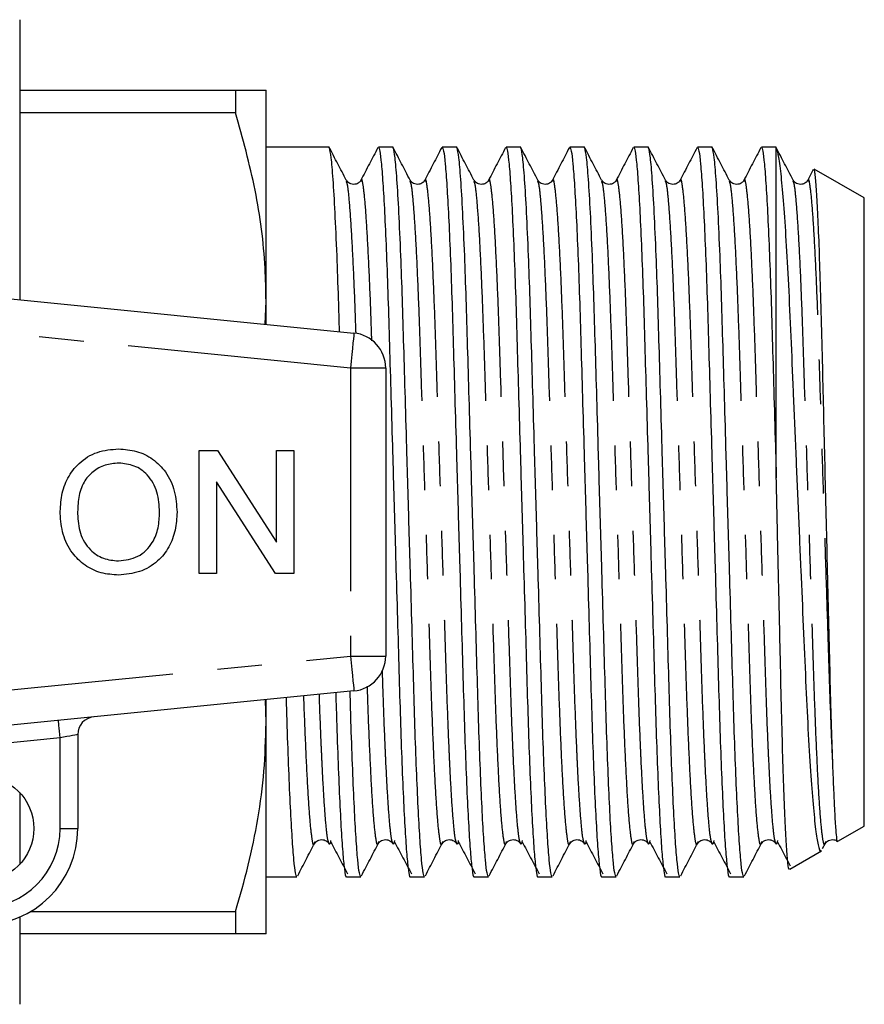
# Model space of a CAD drawing. Extents: x 161 to 247, y 91 to 260.
# Drawn here: x 223 to 247, y 97 to 125 of the extents above; entities that cross this region are included whole.
import ezdxf

# ---------------------------------------------------------------- set-up
doc = ezdxf.new("R2010")
doc.units = 0
doc.linetypes.add('PHANTOM', pattern=[12.7, 6.35, -1.27, 1.27, -1.27, 1.27, -1.27])
doc.layers.get('0').update_dxf_attribs({"linetype": 'CONTINUOUS'})

msp = doc.modelspace()

# ---------------------------------------------------------------- linework, layer by layer
at = {"color": 7, "linetype": 'CONTINUOUS'}
for p, q in [((222.967, 124.689), (222.967, 116.727)), ((222.967, 122.689), (229.101, 122.689)), ((229.101, 122.689), (229.101, 122.045)), ((229.967, 116.689), (229.967, 122.689)), ((229.101, 122.045), (222.967, 122.045)), ((231.752, 121.064), (229.967, 121.064)), ((233.566, 121.064), (233.158, 121.064)), ((235.38, 121.064), (234.972, 121.064)), ((237.194, 121.064), (236.786, 121.064)), ((239.008, 121.064), (238.6, 121.064)), ((240.822, 121.064), (240.414, 121.064)), ((242.636, 121.064), (242.228, 121.064)), ((244.467, 121.064), (244.042, 121.064)), ((244.467, 111.664), (244.467, 121.043)), ((245.516, 120.425), (245.36, 120.125)), ((246.967, 119.621), (245.542, 120.443)), ((246.967, 101.758), (246.967, 119.621)), ((208.466, 118.175), (232.466, 115.779)), ((229.938, 116.031), (229.967, 116.689)), ((229.967, 116.029), (229.967, 116.689)), ((233.367, 114.784), (233.367, 106.594)), ((228.065, 108.939), (228.065, 112.439)), ((228.065, 112.439), (228.586, 112.439)), ((228.586, 112.439), (230.264, 109.827)), ((230.264, 112.439), (230.757, 112.439)), ((230.264, 109.827), (230.264, 112.439)), ((230.757, 112.439), (230.757, 108.939)), ((230.236, 108.939), (228.558, 111.551)), ((228.558, 111.551), (228.558, 108.939)), ((228.558, 108.939), (228.065, 108.939)), ((230.757, 108.939), (230.236, 108.939)), ((232.466, 105.599), (208.466, 103.204)), ((229.967, 104.689), (229.947, 105.348)), ((229.967, 104.689), (229.967, 105.35)), ((229.967, 98.689), (229.967, 104.689)), ((224.617, 104.363), (224.617, 101.689)), ((222.967, 102.709), (222.967, 100.669)), ((246.216, 101.324), (246.967, 101.758)), ((231.35, 101.316), (231.341, 101.284)), ((233.164, 101.316), (233.155, 101.284)), ((234.978, 101.316), (234.969, 101.284)), ((236.792, 101.316), (236.783, 101.284)), ((238.606, 101.316), (238.597, 101.284)), ((240.42, 101.316), (240.411, 101.284)), ((242.234, 101.316), (242.225, 101.284)), ((244.048, 101.316), (244.039, 101.284)), ((245.783, 101.121), (245.862, 101.273)), ((245.862, 101.316), (245.853, 101.284)), ((244.848, 100.534), (245.752, 101.056)), ((229.967, 100.314), (230.845, 100.314)), ((232.251, 100.314), (232.659, 100.314)), ((234.065, 100.314), (234.473, 100.314)), ((235.879, 100.314), (236.287, 100.314)), ((237.693, 100.314), (238.101, 100.314)), ((239.507, 100.314), (239.915, 100.314)), ((241.321, 100.314), (241.729, 100.314)), ((243.135, 100.314), (243.543, 100.314)), ((222.967, 99.169), (222.967, 96.689)), ((223.285, 99.333), (229.101, 99.333)), ((229.101, 99.333), (229.101, 98.689)), ((229.101, 98.689), (222.967, 98.689))]:
    msp.add_line(p, q, dxfattribs=at)
at = {"color": 8, "linetype": 'PHANTOM'}
for p, q in [((232.367, 114.784), (208.367, 117.18)), ((232.367, 114.784), (232.367, 106.594)), ((233.367, 114.784), (232.367, 114.784)), ((208.367, 104.199), (232.367, 106.594)), ((232.367, 106.594), (233.367, 106.594)), ((224.117, 104.263), (220.258, 103.878)), ((224.117, 101.689), (224.117, 104.263)), ((224.117, 101.689), (224.617, 101.689))]:
    msp.add_line(p, q, dxfattribs=at)
at = {"color": 8, "linetype": 'PHANTOM', "flags": 128}
for points in [[(232.466, 115.779), (232.465, 115.76), (232.459, 115.703), (232.45, 115.611), (232.437, 115.488), (232.422, 115.337), (232.405, 115.165), (232.387, 114.978), (232.367, 114.784)], [(232.367, 106.594), (232.387, 106.4), (232.405, 106.214), (232.422, 106.041), (232.437, 105.891), (232.45, 105.767), (232.459, 105.675), (232.465, 105.618), (232.466, 105.599)], [(224.117, 104.263), (224.107, 104.36), (224.098, 104.454), (224.09, 104.54), (224.082, 104.615), (224.076, 104.677), (224.071, 104.723), (224.068, 104.751), (224.067, 104.761)], [(224.617, 104.363), (224.608, 104.361), (224.579, 104.356), (224.533, 104.346), (224.471, 104.334), (224.395, 104.319), (224.308, 104.302), (224.215, 104.283), (224.117, 104.263)]]:
    msp.add_lwpolyline(points, dxfattribs=at)
at = {"color": 7, "linetype": 'CONTINUOUS'}
msp.add_circle((221.867, 101.689), 1.5, dxfattribs=at)
for centre, radius, start, end in [((232.367, 114.784), 1, 0, 84.3), ((232.367, 106.594), 1, 275.7, 0), ((225.117, 104.363), 0.5, 95.7, 180), ((221.867, 101.689), 2.75, 270, 0)]:
    msp.add_arc(centre, radius, start, end, dxfattribs=at)
at = {"color": 8, "linetype": 'PHANTOM'}
msp.add_arc((221.867, 101.689), 2.25, 270, 0, dxfattribs=at)
at = {"color": 7, "linetype": 'CONTINUOUS'}
for points, knots in [([(229.101, 122.689), (229.259, 122.689), (229.575, 122.689), (229.897, 122.689), (229.943, 122.689), (229.967, 122.689)], [0, 0, 0, 0, 0.31827, 0.6382709, 1, 1, 1, 1]), ([(229.967, 116.689), (229.961, 117), (229.941, 118.055), (229.706, 119.857), (229.304, 121.313), (229.101, 122.045)], [0, 0, 0, 0, 0.1720726, 0.5836353, 1, 1, 1, 1]), ([(232.056, 115.82), (232.047, 116.132), (232.024, 116.913), (231.981, 118.074), (231.929, 119.252), (231.873, 120.192), (231.819, 120.822), (231.779, 121.015), (231.758, 121.08), (231.752, 121.063), (231.752, 121.063)], [0, 0, 0, 0, 0.098881, 0.247161, 0.421237, 0.596646, 0.770433, 0.939807, 0.998009, 1, 1, 1, 1]), ([(232.247, 120.127), (232.167, 120.282), (232.006, 120.591), (231.844, 120.9), (231.764, 121.054)], [0, 0, 0, 0, 0.499959, 1, 1, 1, 1]), ([(233.145, 121.052), (233.065, 120.897), (232.903, 120.588), (232.742, 120.28), (232.662, 120.125)], [0, 0, 0, 0, 0.500036, 1, 1, 1, 1]), ([(233.158, 121.063), (233.171, 121.04), (233.199, 120.995), (233.245, 120.612), (233.292, 119.988), (233.341, 119.12), (233.388, 118.046), (233.433, 116.812), (233.473, 115.447), (233.516, 113.962), (233.563, 112.368), (233.611, 110.711), (233.659, 109.053), (233.706, 107.458), (233.749, 105.97), (233.789, 104.601), (233.834, 103.364), (233.881, 102.284), (233.929, 101.412), (233.977, 100.772), (234.023, 100.418), (234.051, 100.275), (234.065, 100.315), (234.065, 100.316)], [0, 0, 0, 0, 0.047965, 0.098028, 0.148946, 0.200084, 0.250785, 0.300431, 0.348687, 0.397853, 0.448269, 0.499333, 0.550398, 0.600813, 0.64998, 0.698236, 0.747881, 0.798583, 0.849721, 0.900639, 0.950702, 0.999333, 1, 1, 1, 1]), ([(234.473, 100.316), (234.46, 100.338), (234.432, 100.383), (234.387, 100.767), (234.339, 101.39), (234.29, 102.259), (234.243, 103.332), (234.198, 104.566), (234.158, 105.931), (234.115, 107.416), (234.069, 109.01), (234.02, 110.667), (233.972, 112.325), (233.926, 113.921), (233.882, 115.408), (233.842, 116.777), (233.795, 118.078), (233.743, 119.251), (233.687, 120.193), (233.633, 120.822), (233.593, 121.015), (233.572, 121.08), (233.566, 121.063), (233.566, 121.063)], [0, 0, 0, 0, 0.047968, 0.098034, 0.148955, 0.200096, 0.250801, 0.300449, 0.348708, 0.397878, 0.448297, 0.499365, 0.550432, 0.600851, 0.650021, 0.69828, 0.747928, 0.806214, 0.864945, 0.923134, 0.979846, 0.999333, 1, 1, 1, 1]), ([(234.061, 120.127), (233.981, 120.282), (233.82, 120.591), (233.658, 120.9), (233.578, 121.054)], [0, 0, 0, 0, 0.499959, 1, 1, 1, 1]), ([(234.959, 121.052), (234.879, 120.897), (234.717, 120.588), (234.556, 120.28), (234.476, 120.125)], [0, 0, 0, 0, 0.500035, 1, 1, 1, 1]), ([(234.972, 121.063), (234.985, 121.04), (235.013, 120.995), (235.059, 120.612), (235.106, 119.988), (235.155, 119.12), (235.202, 118.046), (235.247, 116.812), (235.287, 115.447), (235.33, 113.962), (235.377, 112.368), (235.425, 110.711), (235.473, 109.053), (235.52, 107.458), (235.563, 105.97), (235.603, 104.601), (235.648, 103.364), (235.695, 102.284), (235.743, 101.412), (235.791, 100.772), (235.837, 100.418), (235.865, 100.275), (235.879, 100.315), (235.879, 100.316)], [0, 0, 0, 0, 0.047965, 0.098028, 0.148946, 0.200084, 0.250785, 0.300431, 0.348687, 0.397853, 0.448269, 0.499333, 0.550398, 0.600813, 0.64998, 0.698236, 0.747881, 0.798583, 0.849721, 0.900639, 0.950702, 0.999333, 1, 1, 1, 1]), ([(236.287, 100.316), (236.274, 100.338), (236.246, 100.383), (236.201, 100.767), (236.153, 101.39), (236.104, 102.259), (236.057, 103.332), (236.012, 104.566), (235.972, 105.931), (235.929, 107.416), (235.883, 109.01), (235.834, 110.667), (235.786, 112.325), (235.74, 113.921), (235.696, 115.408), (235.656, 116.777), (235.609, 118.078), (235.557, 119.251), (235.501, 120.193), (235.447, 120.822), (235.407, 121.015), (235.386, 121.08), (235.38, 121.063), (235.38, 121.063)], [0, 0, 0, 0, 0.047968, 0.098034, 0.148955, 0.200096, 0.250801, 0.300449, 0.348708, 0.397878, 0.448297, 0.499365, 0.550432, 0.600851, 0.650021, 0.69828, 0.747928, 0.806214, 0.864945, 0.923134, 0.979846, 0.999333, 1, 1, 1, 1]), ([(235.875, 120.127), (235.795, 120.282), (235.634, 120.591), (235.472, 120.9), (235.392, 121.054)], [0, 0, 0, 0, 0.499959, 1, 1, 1, 1]), ([(236.773, 121.052), (236.693, 120.897), (236.531, 120.588), (236.37, 120.28), (236.29, 120.125)], [0, 0, 0, 0, 0.500035, 1, 1, 1, 1]), ([(236.786, 121.063), (236.799, 121.04), (236.827, 120.995), (236.873, 120.612), (236.92, 119.988), (236.969, 119.12), (237.016, 118.046), (237.061, 116.812), (237.101, 115.447), (237.144, 113.962), (237.191, 112.368), (237.239, 110.711), (237.287, 109.053), (237.334, 107.458), (237.377, 105.97), (237.417, 104.601), (237.462, 103.364), (237.509, 102.284), (237.557, 101.412), (237.605, 100.772), (237.651, 100.418), (237.679, 100.275), (237.693, 100.315), (237.693, 100.316)], [0, 0, 0, 0, 0.047965, 0.098028, 0.148946, 0.200084, 0.250785, 0.300431, 0.348687, 0.397853, 0.448269, 0.499333, 0.550398, 0.600813, 0.64998, 0.698236, 0.747881, 0.798583, 0.849721, 0.900639, 0.950702, 0.999333, 1, 1, 1, 1]), ([(238.101, 100.316), (238.088, 100.338), (238.06, 100.383), (238.015, 100.767), (237.967, 101.39), (237.918, 102.259), (237.871, 103.332), (237.826, 104.566), (237.786, 105.931), (237.743, 107.416), (237.697, 109.01), (237.648, 110.667), (237.6, 112.325), (237.554, 113.921), (237.51, 115.408), (237.47, 116.777), (237.423, 118.078), (237.371, 119.251), (237.315, 120.193), (237.261, 120.822), (237.221, 121.015), (237.2, 121.08), (237.194, 121.063), (237.194, 121.063)], [0, 0, 0, 0, 0.047968, 0.098034, 0.148955, 0.200096, 0.250801, 0.300449, 0.348708, 0.397878, 0.448297, 0.499365, 0.550432, 0.600851, 0.650021, 0.69828, 0.747928, 0.806214, 0.864945, 0.923134, 0.979846, 0.999333, 1, 1, 1, 1]), ([(237.689, 120.127), (237.609, 120.282), (237.448, 120.591), (237.286, 120.9), (237.206, 121.054)], [0, 0, 0, 0, 0.499958, 1, 1, 1, 1]), ([(238.587, 121.052), (238.507, 120.897), (238.345, 120.588), (238.184, 120.28), (238.104, 120.125)], [0, 0, 0, 0, 0.500035, 1, 1, 1, 1]), ([(238.6, 121.063), (238.613, 121.04), (238.641, 120.995), (238.687, 120.612), (238.734, 119.988), (238.783, 119.12), (238.83, 118.046), (238.875, 116.812), (238.915, 115.447), (238.958, 113.962), (239.005, 112.368), (239.053, 110.711), (239.101, 109.053), (239.148, 107.458), (239.191, 105.97), (239.231, 104.601), (239.276, 103.364), (239.323, 102.284), (239.371, 101.412), (239.419, 100.772), (239.465, 100.418), (239.493, 100.275), (239.507, 100.315), (239.507, 100.316)], [0, 0, 0, 0, 0.047965, 0.098028, 0.148946, 0.200084, 0.250785, 0.300431, 0.348687, 0.397853, 0.448269, 0.499333, 0.550398, 0.600813, 0.64998, 0.698236, 0.747881, 0.798583, 0.849721, 0.900639, 0.950702, 0.999333, 1, 1, 1, 1]), ([(239.915, 100.316), (239.902, 100.338), (239.874, 100.383), (239.829, 100.767), (239.781, 101.39), (239.732, 102.259), (239.685, 103.332), (239.64, 104.566), (239.6, 105.931), (239.557, 107.416), (239.511, 109.01), (239.462, 110.667), (239.414, 112.325), (239.368, 113.921), (239.324, 115.408), (239.284, 116.777), (239.237, 118.078), (239.185, 119.251), (239.129, 120.193), (239.075, 120.822), (239.035, 121.015), (239.014, 121.08), (239.008, 121.063), (239.008, 121.063)], [0, 0, 0, 0, 0.047968, 0.098034, 0.148956, 0.200096, 0.250801, 0.300449, 0.348708, 0.397878, 0.448297, 0.499365, 0.550432, 0.600851, 0.650021, 0.69828, 0.747928, 0.806214, 0.864945, 0.923134, 0.979846, 0.999333, 1, 1, 1, 1]), ([(239.503, 120.127), (239.423, 120.282), (239.262, 120.591), (239.1, 120.9), (239.02, 121.054)], [0, 0, 0, 0, 0.499958, 1, 1, 1, 1]), ([(240.401, 121.052), (240.321, 120.897), (240.159, 120.588), (239.998, 120.28), (239.918, 120.125)], [0, 0, 0, 0, 0.500036, 1, 1, 1, 1]), ([(240.414, 121.063), (240.427, 121.04), (240.455, 120.995), (240.501, 120.612), (240.548, 119.988), (240.597, 119.12), (240.644, 118.046), (240.689, 116.812), (240.729, 115.447), (240.772, 113.962), (240.819, 112.368), (240.867, 110.711), (240.915, 109.053), (240.962, 107.458), (241.005, 105.97), (241.045, 104.601), (241.09, 103.364), (241.137, 102.284), (241.185, 101.412), (241.233, 100.772), (241.279, 100.418), (241.307, 100.275), (241.321, 100.315), (241.321, 100.316)], [0, 0, 0, 0, 0.047965, 0.098028, 0.148946, 0.200084, 0.250785, 0.300431, 0.348687, 0.397853, 0.448269, 0.499333, 0.550398, 0.600813, 0.64998, 0.698236, 0.747881, 0.798583, 0.849721, 0.900639, 0.950702, 0.999333, 1, 1, 1, 1]), ([(241.729, 100.316), (241.716, 100.338), (241.688, 100.383), (241.643, 100.767), (241.595, 101.39), (241.546, 102.259), (241.499, 103.332), (241.454, 104.566), (241.414, 105.931), (241.371, 107.416), (241.325, 109.01), (241.276, 110.667), (241.228, 112.325), (241.182, 113.921), (241.138, 115.408), (241.098, 116.777), (241.051, 118.078), (240.999, 119.251), (240.943, 120.193), (240.889, 120.822), (240.849, 121.015), (240.828, 121.08), (240.822, 121.063), (240.822, 121.063)], [0, 0, 0, 0, 0.047968, 0.098034, 0.148956, 0.200096, 0.250801, 0.300449, 0.348708, 0.397878, 0.448297, 0.499365, 0.550432, 0.600851, 0.650021, 0.69828, 0.747928, 0.806214, 0.864945, 0.923134, 0.979846, 0.999333, 1, 1, 1, 1]), ([(241.317, 120.127), (241.237, 120.282), (241.076, 120.591), (240.914, 120.9), (240.834, 121.054)], [0, 0, 0, 0, 0.499958, 1, 1, 1, 1]), ([(242.215, 121.052), (242.135, 120.897), (241.973, 120.588), (241.812, 120.28), (241.732, 120.125)], [0, 0, 0, 0, 0.500036, 1, 1, 1, 1]), ([(242.228, 121.063), (242.241, 121.04), (242.269, 120.995), (242.315, 120.612), (242.362, 119.988), (242.411, 119.12), (242.458, 118.046), (242.503, 116.812), (242.543, 115.447), (242.586, 113.962), (242.633, 112.368), (242.681, 110.711), (242.729, 109.053), (242.776, 107.458), (242.819, 105.97), (242.859, 104.601), (242.904, 103.364), (242.951, 102.284), (242.999, 101.412), (243.047, 100.772), (243.093, 100.418), (243.121, 100.275), (243.135, 100.315), (243.135, 100.316)], [0, 0, 0, 0, 0.047965, 0.098028, 0.148946, 0.200084, 0.250785, 0.300431, 0.348687, 0.397853, 0.448269, 0.499333, 0.550398, 0.600813, 0.64998, 0.698236, 0.747881, 0.798583, 0.849721, 0.900639, 0.950702, 0.999333, 1, 1, 1, 1]), ([(243.543, 100.316), (243.53, 100.338), (243.502, 100.383), (243.457, 100.767), (243.409, 101.39), (243.36, 102.259), (243.313, 103.332), (243.268, 104.566), (243.228, 105.931), (243.185, 107.416), (243.139, 109.01), (243.09, 110.667), (243.042, 112.325), (242.996, 113.921), (242.952, 115.408), (242.912, 116.777), (242.865, 118.078), (242.813, 119.251), (242.757, 120.193), (242.703, 120.822), (242.663, 121.015), (242.642, 121.08), (242.636, 121.063), (242.636, 121.063)], [0, 0, 0, 0, 0.047968, 0.098034, 0.148955, 0.200096, 0.250801, 0.300449, 0.348708, 0.397878, 0.448297, 0.499365, 0.550432, 0.600851, 0.650021, 0.69828, 0.747928, 0.806214, 0.864945, 0.923134, 0.979846, 0.999333, 1, 1, 1, 1]), ([(243.131, 120.127), (243.051, 120.282), (242.89, 120.591), (242.728, 120.9), (242.648, 121.054)], [0, 0, 0, 0, 0.499957, 1, 1, 1, 1]), ([(244.029, 121.052), (243.949, 120.897), (243.787, 120.588), (243.626, 120.28), (243.546, 120.125)], [0, 0, 0, 0, 0.500036, 1, 1, 1, 1]), ([(244.042, 121.063), (244.055, 121.04), (244.083, 120.995), (244.129, 120.612), (244.176, 119.988), (244.225, 119.12), (244.272, 118.046), (244.317, 116.812), (244.357, 115.447), (244.4, 113.962), (244.438, 112.678), (244.46, 111.899), (244.467, 111.664)], [0, 0, 0, 0, 0.102041, 0.208545, 0.31687, 0.42566, 0.533524, 0.63914, 0.7418, 0.846399, 0.953654, 1, 1, 1, 1]), ([(244.467, 121.043), (244.462, 121.061), (244.456, 121.08), (244.45, 121.063), (244.45, 121.063)], [0, 0, 0, 0, 0.966926, 1, 1, 1, 1]), ([(244.945, 120.127), (244.865, 120.282), (244.704, 120.591), (244.542, 120.9), (244.462, 121.054)], [0, 0, 0, 0, 0.499957, 1, 1, 1, 1]), ([(244.467, 121.043), (244.488, 120.971), (244.531, 120.824), (244.6, 120.265), (244.671, 119.467), (244.742, 118.43), (244.813, 117.163), (244.878, 115.714), (244.945, 114.11), (245.016, 112.44), (245.09, 110.725), (245.162, 109.046), (245.234, 107.406), (245.301, 105.879), (245.366, 104.484), (245.437, 103.3), (245.511, 102.336), (245.584, 101.624), (245.656, 101.19), (245.707, 101.009), (245.735, 101.064), (245.74, 101.075)], [0, 0, 0, 0, 0.053821, 0.10911, 0.16293, 0.218218, 0.273635, 0.330659, 0.386047, 0.443125, 0.497185, 0.552812, 0.606885, 0.662527, 0.716599, 0.772321, 0.825112, 0.879437, 0.932167, 0.986427, 1, 1, 1, 1]), ([(246.07, 103.603), (246.058, 103.962), (246.032, 104.691), (245.998, 106.004), (245.963, 107.449), (245.927, 108.93), (245.89, 110.418), (245.855, 111.852), (245.821, 113.274), (245.787, 114.684), (245.755, 116.062), (245.718, 117.339), (245.68, 118.447), (245.641, 119.337), (245.602, 119.984), (245.566, 120.374), (245.545, 120.413), (245.535, 120.431)], [0, 0, 0, 0, 0.067454, 0.136863, 0.20431, 0.273656, 0.334805, 0.397356, 0.458505, 0.521056, 0.589469, 0.659828, 0.728898, 0.799952, 0.869328, 0.940716, 1, 1, 1, 1]), ([(232.662, 120.124), (232.646, 120.101), (232.614, 120.052), (232.492, 119.992), (232.328, 120.019), (232.276, 120.089), (232.249, 120.125)], [0, 0, 0, 0, 0.21563, 0.456823, 0.721322, 1, 1, 1, 1]), ([(234.476, 120.124), (234.46, 120.101), (234.428, 120.052), (234.306, 119.992), (234.142, 120.019), (234.09, 120.089), (234.063, 120.125)], [0, 0, 0, 0, 0.21563, 0.456823, 0.721322, 1, 1, 1, 1]), ([(236.29, 120.124), (236.274, 120.101), (236.242, 120.052), (236.12, 119.992), (235.956, 120.019), (235.904, 120.089), (235.877, 120.125)], [0, 0, 0, 0, 0.21563, 0.456823, 0.721322, 1, 1, 1, 1]), ([(238.104, 120.124), (238.088, 120.101), (238.056, 120.052), (237.934, 119.992), (237.77, 120.019), (237.718, 120.089), (237.691, 120.125)], [0, 0, 0, 0, 0.21563, 0.456824, 0.721322, 1, 1, 1, 1]), ([(239.918, 120.124), (239.902, 120.101), (239.87, 120.052), (239.748, 119.992), (239.584, 120.019), (239.532, 120.089), (239.505, 120.125)], [0, 0, 0, 0, 0.21563, 0.456824, 0.721323, 1, 1, 1, 1]), ([(241.732, 120.124), (241.716, 120.101), (241.684, 120.052), (241.562, 119.992), (241.398, 120.019), (241.346, 120.089), (241.319, 120.125)], [0, 0, 0, 0, 0.215631, 0.456824, 0.721322, 1, 1, 1, 1]), ([(243.546, 120.124), (243.53, 120.101), (243.498, 120.052), (243.376, 119.992), (243.212, 120.019), (243.16, 120.089), (243.133, 120.125)], [0, 0, 0, 0, 0.21563, 0.456823, 0.721322, 1, 1, 1, 1]), ([(245.36, 120.124), (245.344, 120.101), (245.312, 120.052), (245.19, 119.992), (245.026, 120.019), (244.974, 120.089), (244.947, 120.125)], [0, 0, 0, 0, 0.21563, 0.4568229, 0.7213228, 1, 1, 1, 1]), ([(224.116, 110.643), (224.124, 110.817), (224.14, 111.165), (224.311, 111.668), (224.65, 112.111), (225.161, 112.434), (225.572, 112.467), (225.778, 112.484)], [0, 0, 0, 0, 0.187154, 0.37404, 0.56064, 0.780094, 1, 1, 1, 1]), ([(225.778, 112.484), (225.95, 112.471), (226.292, 112.445), (226.762, 112.212), (227.152, 111.824), (227.396, 111.288), (227.423, 110.885), (227.437, 110.684)], [0, 0, 0, 0, 0.1867611, 0.3734031, 0.5599267, 0.779759, 1, 1, 1, 1]), ([(225.781, 112.08), (225.65, 112.069), (225.387, 112.047), (225.037, 111.848), (224.755, 111.532), (224.627, 111.099), (224.615, 110.792), (224.61, 110.637)], [0, 0, 0, 0, 0.186659, 0.373221, 0.559397, 0.779357, 1, 1, 1, 1]), ([(226.943, 110.687), (226.931, 110.878), (226.907, 111.259), (226.645, 111.741), (226.231, 112.033), (225.931, 112.064), (225.781, 112.08)], [0, 0, 0, 0, 0.280797, 0.560068, 0.779984, 1, 1, 1, 1]), ([(244.838, 100.552), (244.835, 100.543), (244.821, 100.493), (244.795, 100.68), (244.758, 101.113), (244.72, 101.824), (244.683, 102.74), (244.647, 103.87), (244.612, 105.189), (244.579, 106.695), (244.542, 108.31), (244.505, 109.989), (244.48, 111.101), (244.467, 111.664)], [0, 0, 0, 0, 0.021126, 0.119423, 0.2205, 0.314936, 0.411827, 0.506264, 0.603155, 0.702634, 0.80493, 0.901198, 1, 1, 1, 1]), ([(225.776, 108.894), (225.608, 108.907), (225.272, 108.931), (224.81, 109.158), (224.423, 109.532), (224.168, 110.05), (224.133, 110.445), (224.116, 110.643)], [0, 0, 0, 0, 0.186792, 0.373448, 0.560042, 0.779949, 1, 1, 1, 1]), ([(224.61, 110.637), (224.622, 110.45), (224.645, 110.076), (224.928, 109.62), (225.334, 109.34), (225.627, 109.312), (225.774, 109.298)], [0, 0, 0, 0, 0.280657, 0.559885, 0.779849, 1, 1, 1, 1]), ([(225.774, 109.298), (225.966, 109.323), (226.35, 109.372), (226.748, 109.772), (226.922, 110.236), (226.936, 110.537), (226.943, 110.687)], [0, 0, 0, 0, 0.2791, 0.558192, 0.778806, 1, 1, 1, 1]), ([(227.437, 110.684), (227.427, 110.513), (227.407, 110.171), (227.224, 109.686), (226.89, 109.25), (226.379, 108.953), (225.977, 108.914), (225.776, 108.894)], [0, 0, 0, 0, 0.187072, 0.373967, 0.56054, 0.780155, 1, 1, 1, 1]), ([(232.659, 100.316), (232.646, 100.338), (232.618, 100.383), (232.573, 100.767), (232.525, 101.39), (232.476, 102.258), (232.429, 103.335), (232.388, 104.452), (232.365, 105.254), (232.355, 105.588)], [0, 0, 0, 0, 0.142765, 0.291774, 0.443331, 0.595539, 0.74645, 0.894217, 1, 1, 1, 1]), ([(230.845, 100.316), (230.832, 100.338), (230.804, 100.383), (230.759, 100.767), (230.711, 101.39), (230.662, 102.258), (230.615, 103.336), (230.576, 104.396), (230.554, 105.135), (230.546, 105.408)], [0, 0, 0, 0, 0.1455851, 0.2975369, 0.4520873, 0.6073012, 0.7611936, 0.9118785, 1, 1, 1, 1]), ([(231.948, 105.547), (231.957, 105.239), (231.98, 104.462), (232.02, 103.367), (232.067, 102.283), (232.115, 101.412), (232.163, 100.772), (232.209, 100.418), (232.237, 100.275), (232.251, 100.315), (232.251, 100.316)], [0, 0, 0, 0, 0.097819, 0.246243, 0.397826, 0.550711, 0.702942, 0.852614, 0.998007, 1, 1, 1, 1]), ([(229.101, 99.333), (229.227, 99.768), (229.478, 100.638), (229.749, 101.971), (229.932, 103.322), (229.955, 104.234), (229.967, 104.689)], [0, 0, 0, 0, 0.2480333, 0.4960238, 0.7480264, 1, 1, 1, 1]), ([(246.208, 101.329), (246.207, 101.329), (246.197, 101.325), (246.177, 101.484), (246.15, 101.843), (246.124, 102.317), (246.1, 102.84), (246.08, 103.347), (246.07, 103.603)], [0, 0, 0, 0, 0.0286985, 0.2674941, 0.5062889, 0.6253823, 0.8111283, 1, 1, 1, 1]), ([(231.342, 101.254), (231.369, 101.289), (231.421, 101.359), (231.585, 101.386), (231.707, 101.326), (231.739, 101.277), (231.755, 101.254)], [0, 0, 0, 0, 0.278678, 0.543177, 0.78437, 1, 1, 1, 1]), ([(233.156, 101.254), (233.183, 101.289), (233.235, 101.359), (233.399, 101.386), (233.521, 101.326), (233.553, 101.277), (233.569, 101.254)], [0, 0, 0, 0, 0.278678, 0.543177, 0.78437, 1, 1, 1, 1]), ([(234.97, 101.254), (234.997, 101.289), (235.049, 101.359), (235.213, 101.386), (235.335, 101.326), (235.367, 101.277), (235.383, 101.254)], [0, 0, 0, 0, 0.278678, 0.543177, 0.78437, 1, 1, 1, 1]), ([(236.784, 101.254), (236.811, 101.289), (236.863, 101.359), (237.027, 101.386), (237.149, 101.326), (237.181, 101.277), (237.197, 101.254)], [0, 0, 0, 0, 0.278678, 0.543176, 0.78437, 1, 1, 1, 1]), ([(238.598, 101.254), (238.625, 101.289), (238.677, 101.359), (238.841, 101.386), (238.963, 101.326), (238.995, 101.277), (239.011, 101.254)], [0, 0, 0, 0, 0.278678, 0.543176, 0.78437, 1, 1, 1, 1]), ([(240.412, 101.254), (240.439, 101.289), (240.491, 101.359), (240.655, 101.386), (240.777, 101.326), (240.809, 101.277), (240.825, 101.254)], [0, 0, 0, 0, 0.278678, 0.543176, 0.78437, 1, 1, 1, 1]), ([(242.226, 101.254), (242.253, 101.289), (242.305, 101.359), (242.469, 101.386), (242.591, 101.326), (242.623, 101.277), (242.639, 101.254)], [0, 0, 0, 0, 0.278678, 0.543176, 0.784369, 1, 1, 1, 1]), ([(244.04, 101.254), (244.067, 101.289), (244.119, 101.359), (244.283, 101.386), (244.405, 101.326), (244.437, 101.277), (244.453, 101.254)], [0, 0, 0, 0, 0.278678, 0.543177, 0.78437, 1, 1, 1, 1]), ([(245.854, 101.254), (245.88, 101.289), (245.932, 101.359), (246.099, 101.387), (246.172, 101.344), (246.205, 101.323)], [0, 0, 0, 0, 0.360673, 0.702998, 1, 1, 1, 1]), ([(230.866, 100.346), (230.947, 100.501), (231.108, 100.81), (231.269, 101.119), (231.35, 101.273)], [0, 0, 0, 0, 0.500054, 1, 1, 1, 1]), ([(231.803, 101.351), (231.792, 101.288), (231.776, 101.201), (231.76, 101.263), (231.756, 101.28)], [0, 0, 0, 0, 0.719794, 1, 1, 1, 1]), ([(231.803, 101.312), (231.883, 101.159), (232.044, 100.854), (232.205, 100.548), (232.285, 100.396)], [0, 0, 0, 0, 0.49999, 1, 1, 1, 1]), ([(232.68, 100.346), (232.761, 100.501), (232.922, 100.81), (233.083, 101.119), (233.164, 101.273)], [0, 0, 0, 0, 0.500054, 1, 1, 1, 1]), ([(233.617, 101.351), (233.606, 101.288), (233.59, 101.201), (233.574, 101.263), (233.57, 101.28)], [0, 0, 0, 0, 0.719794, 1, 1, 1, 1]), ([(233.617, 101.312), (233.697, 101.159), (233.858, 100.854), (234.019, 100.548), (234.099, 100.396)], [0, 0, 0, 0, 0.49999, 1, 1, 1, 1]), ([(234.494, 100.346), (234.575, 100.501), (234.736, 100.81), (234.897, 101.119), (234.978, 101.273)], [0, 0, 0, 0, 0.500054, 1, 1, 1, 1]), ([(235.431, 101.351), (235.42, 101.288), (235.404, 101.201), (235.388, 101.263), (235.384, 101.28)], [0, 0, 0, 0, 0.719794, 1, 1, 1, 1]), ([(235.431, 101.312), (235.511, 101.159), (235.672, 100.854), (235.833, 100.548), (235.913, 100.396)], [0, 0, 0, 0, 0.49999, 1, 1, 1, 1]), ([(236.308, 100.346), (236.389, 100.501), (236.55, 100.81), (236.711, 101.119), (236.792, 101.273)], [0, 0, 0, 0, 0.500054, 1, 1, 1, 1]), ([(237.245, 101.351), (237.234, 101.288), (237.218, 101.201), (237.202, 101.263), (237.198, 101.28)], [0, 0, 0, 0, 0.719794, 1, 1, 1, 1]), ([(237.245, 101.312), (237.325, 101.159), (237.486, 100.854), (237.647, 100.548), (237.727, 100.396)], [0, 0, 0, 0, 0.499989, 1, 1, 1, 1]), ([(238.122, 100.346), (238.203, 100.501), (238.364, 100.81), (238.525, 101.119), (238.606, 101.273)], [0, 0, 0, 0, 0.500054, 1, 1, 1, 1]), ([(239.059, 101.351), (239.048, 101.288), (239.032, 101.201), (239.016, 101.263), (239.012, 101.28)], [0, 0, 0, 0, 0.7197939, 1, 1, 1, 1]), ([(239.059, 101.312), (239.139, 101.159), (239.3, 100.854), (239.461, 100.548), (239.541, 100.396)], [0, 0, 0, 0, 0.499989, 1, 1, 1, 1]), ([(239.936, 100.346), (240.017, 100.501), (240.178, 100.81), (240.339, 101.119), (240.42, 101.273)], [0, 0, 0, 0, 0.500054, 1, 1, 1, 1]), ([(240.873, 101.351), (240.862, 101.288), (240.846, 101.201), (240.83, 101.263), (240.826, 101.28)], [0, 0, 0, 0, 0.719794, 1, 1, 1, 1]), ([(240.873, 101.312), (240.953, 101.159), (241.114, 100.854), (241.275, 100.548), (241.355, 100.396)], [0, 0, 0, 0, 0.49999, 1, 1, 1, 1]), ([(241.75, 100.346), (241.831, 100.501), (241.992, 100.81), (242.153, 101.119), (242.234, 101.273)], [0, 0, 0, 0, 0.500054, 1, 1, 1, 1]), ([(242.687, 101.351), (242.676, 101.288), (242.66, 101.201), (242.644, 101.263), (242.64, 101.28)], [0, 0, 0, 0, 0.719794, 1, 1, 1, 1]), ([(242.687, 101.312), (242.767, 101.159), (242.928, 100.854), (243.089, 100.548), (243.169, 100.396)], [0, 0, 0, 0, 0.499989, 1, 1, 1, 1]), ([(243.564, 100.346), (243.645, 100.501), (243.806, 100.81), (243.967, 101.119), (244.048, 101.273)], [0, 0, 0, 0, 0.500054, 1, 1, 1, 1]), ([(244.501, 101.351), (244.49, 101.288), (244.474, 101.201), (244.458, 101.263), (244.454, 101.28)], [0, 0, 0, 0, 0.719794, 1, 1, 1, 1]), ([(244.501, 101.312), (244.581, 101.159), (244.701, 100.931), (244.821, 100.703), (244.86, 100.628)], [0, 0, 0, 0, 0.67024, 1, 1, 1, 1]), ([(229.967, 98.689), (229.943, 98.689), (229.897, 98.689), (229.576, 98.689), (229.26, 98.689), (229.101, 98.689)], [0, 0, 0, 0, 0.361729, 0.6798794, 1, 1, 1, 1])]:
    msp.add_open_spline(points, degree=3, knots=knots, dxfattribs=at)
at = {"color": 8, "linetype": 'PHANTOM'}
for points, knots in [([(232.973, 115.555), (232.969, 115.679), (232.948, 116.348), (232.907, 117.391), (232.847, 118.598), (232.787, 119.491), (232.728, 120.005), (232.689, 120.198), (232.666, 120.11), (232.661, 120.091)], [0, 0, 0, 0, 0.041254, 0.220884, 0.40529, 0.590931, 0.774119, 0.951452, 1, 1, 1, 1]), ([(235.384, 101.28), (235.372, 101.303), (235.345, 101.358), (235.296, 101.794), (235.241, 102.535), (235.197, 103.349), (235.154, 104.31), (235.111, 105.421), (235.061, 107.041), (235.003, 108.816), (234.943, 110.696), (234.883, 112.576), (234.826, 114.35), (234.776, 115.969), (234.721, 117.4), (234.661, 118.596), (234.601, 119.492), (234.542, 120.005), (234.503, 120.198), (234.48, 120.11), (234.475, 120.091)], [0, 0, 0, 0, 0.04025, 0.09767, 0.155974, 0.214196, 0.235791, 0.297532, 0.35792, 0.420334, 0.483999, 0.547664, 0.610079, 0.670467, 0.732208, 0.79559, 0.859398, 0.922362, 0.983313, 1, 1, 1, 1]), ([(237.198, 101.28), (237.186, 101.303), (237.159, 101.358), (237.11, 101.794), (237.055, 102.535), (237.011, 103.349), (236.968, 104.31), (236.925, 105.421), (236.875, 107.041), (236.817, 108.816), (236.757, 110.696), (236.697, 112.576), (236.64, 114.35), (236.59, 115.969), (236.535, 117.4), (236.475, 118.596), (236.415, 119.492), (236.356, 120.005), (236.317, 120.198), (236.294, 120.11), (236.289, 120.091)], [0, 0, 0, 0, 0.04025, 0.09767, 0.155974, 0.214196, 0.235791, 0.297532, 0.35792, 0.420334, 0.483999, 0.547664, 0.610079, 0.670467, 0.732208, 0.795591, 0.859398, 0.922362, 0.983313, 1, 1, 1, 1]), ([(239.012, 101.28), (239, 101.303), (238.973, 101.358), (238.924, 101.794), (238.869, 102.535), (238.825, 103.349), (238.782, 104.31), (238.739, 105.421), (238.689, 107.041), (238.631, 108.816), (238.571, 110.696), (238.511, 112.576), (238.454, 114.35), (238.404, 115.969), (238.349, 117.4), (238.289, 118.596), (238.229, 119.492), (238.17, 120.005), (238.131, 120.198), (238.108, 120.11), (238.103, 120.091)], [0, 0, 0, 0, 0.04025, 0.09767, 0.155974, 0.214196, 0.235791, 0.297532, 0.35792, 0.420334, 0.483999, 0.547664, 0.610079, 0.670467, 0.732208, 0.795591, 0.859398, 0.922362, 0.983313, 1, 1, 1, 1]), ([(240.826, 101.28), (240.814, 101.303), (240.787, 101.358), (240.738, 101.794), (240.683, 102.535), (240.639, 103.349), (240.596, 104.31), (240.553, 105.421), (240.503, 107.041), (240.445, 108.816), (240.385, 110.696), (240.325, 112.576), (240.268, 114.35), (240.218, 115.969), (240.163, 117.4), (240.103, 118.596), (240.043, 119.492), (239.984, 120.005), (239.945, 120.198), (239.922, 120.11), (239.917, 120.091)], [0, 0, 0, 0, 0.04025, 0.09767, 0.155974, 0.214196, 0.235791, 0.297532, 0.35792, 0.420334, 0.483999, 0.547664, 0.610079, 0.670467, 0.732208, 0.79559, 0.859398, 0.922362, 0.983313, 1, 1, 1, 1]), ([(242.64, 101.28), (242.628, 101.303), (242.601, 101.358), (242.552, 101.794), (242.497, 102.535), (242.453, 103.349), (242.41, 104.31), (242.367, 105.421), (242.317, 107.041), (242.259, 108.816), (242.199, 110.696), (242.139, 112.576), (242.082, 114.35), (242.032, 115.969), (241.977, 117.4), (241.917, 118.596), (241.857, 119.492), (241.798, 120.005), (241.759, 120.198), (241.736, 120.11), (241.731, 120.091)], [0, 0, 0, 0, 0.04025, 0.09767, 0.155974, 0.214196, 0.235791, 0.297532, 0.35792, 0.420334, 0.483999, 0.547664, 0.610079, 0.670467, 0.732208, 0.795591, 0.859398, 0.922362, 0.983313, 1, 1, 1, 1]), ([(244.454, 101.28), (244.442, 101.303), (244.415, 101.358), (244.366, 101.794), (244.311, 102.535), (244.267, 103.349), (244.224, 104.31), (244.181, 105.421), (244.131, 107.041), (244.073, 108.816), (244.013, 110.696), (243.953, 112.576), (243.896, 114.35), (243.846, 115.969), (243.791, 117.4), (243.731, 118.596), (243.671, 119.492), (243.612, 120.005), (243.573, 120.198), (243.55, 120.11), (243.545, 120.091)], [0, 0, 0, 0, 0.04025, 0.09767, 0.155974, 0.214196, 0.235791, 0.297532, 0.35792, 0.420334, 0.483999, 0.547664, 0.610079, 0.670467, 0.732208, 0.795591, 0.859398, 0.922362, 0.983313, 1, 1, 1, 1]), ([(246.07, 103.603), (246.063, 103.747), (246.038, 104.306), (245.995, 105.423), (245.945, 107.04), (245.887, 108.816), (245.827, 110.696), (245.767, 112.576), (245.71, 114.35), (245.66, 115.969), (245.605, 117.4), (245.545, 118.596), (245.485, 119.492), (245.426, 120.005), (245.387, 120.198), (245.364, 120.11), (245.359, 120.091)], [0, 0, 0, 0, 0.027482, 0.106052, 0.1829, 0.262328, 0.343347, 0.424366, 0.503794, 0.580642, 0.659212, 0.739872, 0.821072, 0.901199, 0.978765, 1, 1, 1, 1]), ([(232.525, 115.761), (232.523, 115.812), (232.504, 116.405), (232.465, 117.378), (232.406, 118.594), (232.345, 119.474), (232.291, 120.001), (232.261, 120.067), (232.248, 120.095)], [0, 0, 0, 0, 0.019277, 0.222733, 0.431599, 0.641863, 0.84935, 1, 1, 1, 1]), ([(234.969, 101.284), (234.964, 101.267), (234.942, 101.181), (234.903, 101.374), (234.844, 101.886), (234.784, 102.783), (234.725, 103.978), (234.669, 105.409), (234.619, 107.028), (234.562, 108.802), (234.502, 110.682), (234.442, 112.563), (234.385, 114.338), (234.334, 115.958), (234.279, 117.39), (234.22, 118.591), (234.159, 119.474), (234.105, 120.001), (234.075, 120.067), (234.062, 120.095)], [0, 0, 0, 0, 0.015483, 0.076504, 0.13954, 0.20342, 0.266876, 0.328687, 0.389144, 0.45163, 0.515368, 0.579106, 0.641592, 0.702048, 0.76386, 0.827315, 0.891195, 0.954231, 1, 1, 1, 1]), ([(236.783, 101.284), (236.778, 101.267), (236.756, 101.181), (236.717, 101.374), (236.658, 101.886), (236.598, 102.783), (236.539, 103.978), (236.483, 105.409), (236.433, 107.028), (236.376, 108.802), (236.316, 110.682), (236.256, 112.563), (236.199, 114.338), (236.148, 115.958), (236.093, 117.39), (236.034, 118.591), (235.973, 119.474), (235.919, 120.001), (235.889, 120.067), (235.876, 120.095)], [0, 0, 0, 0, 0.015483, 0.076504, 0.13954, 0.20342, 0.266876, 0.328687, 0.389144, 0.45163, 0.515368, 0.579106, 0.641592, 0.702048, 0.76386, 0.827315, 0.891195, 0.954231, 1, 1, 1, 1]), ([(238.597, 101.284), (238.592, 101.267), (238.57, 101.181), (238.531, 101.374), (238.472, 101.886), (238.412, 102.783), (238.353, 103.978), (238.297, 105.409), (238.247, 107.028), (238.19, 108.802), (238.13, 110.682), (238.07, 112.563), (238.013, 114.338), (237.962, 115.958), (237.907, 117.39), (237.848, 118.591), (237.787, 119.474), (237.733, 120.001), (237.703, 120.067), (237.69, 120.095)], [0, 0, 0, 0, 0.015483, 0.076504, 0.13954, 0.20342, 0.266876, 0.328687, 0.389144, 0.45163, 0.515368, 0.579106, 0.641592, 0.702048, 0.76386, 0.827315, 0.891195, 0.954231, 1, 1, 1, 1]), ([(240.411, 101.284), (240.406, 101.267), (240.384, 101.181), (240.345, 101.374), (240.286, 101.886), (240.226, 102.783), (240.167, 103.978), (240.111, 105.409), (240.061, 107.028), (240.004, 108.802), (239.944, 110.682), (239.884, 112.563), (239.827, 114.338), (239.776, 115.958), (239.721, 117.39), (239.662, 118.591), (239.601, 119.474), (239.547, 120.001), (239.517, 120.067), (239.504, 120.095)], [0, 0, 0, 0, 0.015483, 0.076504, 0.13954, 0.20342, 0.266876, 0.328687, 0.389144, 0.45163, 0.515368, 0.579106, 0.641592, 0.702048, 0.76386, 0.827315, 0.891195, 0.954231, 1, 1, 1, 1]), ([(242.225, 101.284), (242.22, 101.267), (242.198, 101.181), (242.159, 101.374), (242.1, 101.886), (242.04, 102.783), (241.981, 103.978), (241.925, 105.409), (241.875, 107.028), (241.818, 108.802), (241.758, 110.682), (241.698, 112.563), (241.641, 114.338), (241.59, 115.958), (241.535, 117.39), (241.476, 118.591), (241.415, 119.474), (241.361, 120.001), (241.331, 120.067), (241.318, 120.095)], [0, 0, 0, 0, 0.015483, 0.076504, 0.13954, 0.20342, 0.266876, 0.328687, 0.389144, 0.45163, 0.515368, 0.579106, 0.641592, 0.702048, 0.76386, 0.827315, 0.891195, 0.954231, 1, 1, 1, 1]), ([(244.039, 101.284), (244.034, 101.267), (244.012, 101.181), (243.973, 101.374), (243.914, 101.886), (243.854, 102.783), (243.795, 103.978), (243.739, 105.409), (243.689, 107.028), (243.632, 108.802), (243.572, 110.682), (243.512, 112.563), (243.455, 114.338), (243.404, 115.958), (243.349, 117.39), (243.29, 118.591), (243.229, 119.474), (243.175, 120.001), (243.145, 120.067), (243.132, 120.095)], [0, 0, 0, 0, 0.015483, 0.076504, 0.13954, 0.20342, 0.266876, 0.328687, 0.389144, 0.45163, 0.515368, 0.579106, 0.641592, 0.702048, 0.76386, 0.827315, 0.891195, 0.954231, 1, 1, 1, 1]), ([(245.853, 101.284), (245.848, 101.267), (245.826, 101.181), (245.787, 101.374), (245.728, 101.886), (245.668, 102.783), (245.609, 103.978), (245.553, 105.409), (245.503, 107.028), (245.446, 108.802), (245.386, 110.682), (245.326, 112.563), (245.269, 114.338), (245.218, 115.958), (245.163, 117.39), (245.104, 118.591), (245.043, 119.474), (244.989, 120.001), (244.959, 120.067), (244.946, 120.095)], [0, 0, 0, 0, 0.015483, 0.076504, 0.13954, 0.20342, 0.266876, 0.328687, 0.389144, 0.45163, 0.515368, 0.579106, 0.641592, 0.702048, 0.76386, 0.827315, 0.891195, 0.954231, 1, 1, 1, 1]), ([(233.57, 101.28), (233.558, 101.303), (233.531, 101.358), (233.482, 101.794), (233.427, 102.535), (233.383, 103.348), (233.34, 104.312), (233.307, 105.15), (233.282, 105.94), (233.274, 106.184)], [0, 0, 0, 0, 0.123834, 0.300495, 0.479874, 0.659, 0.72544, 0.915394, 1, 1, 1, 1]), ([(233.155, 101.284), (233.15, 101.267), (233.128, 101.181), (233.089, 101.374), (233.03, 101.887), (232.97, 102.78), (232.911, 103.988), (232.87, 105.004), (232.85, 105.642), (232.847, 105.738)], [0, 0, 0, 0, 0.0455931, 0.2252832, 0.4109073, 0.599016, 0.7858742, 0.9678919, 1, 1, 1, 1]), ([(231.341, 101.284), (231.336, 101.267), (231.314, 101.181), (231.275, 101.374), (231.216, 101.887), (231.156, 102.779), (231.097, 103.992), (231.059, 104.916), (231.042, 105.456), (231.042, 105.457)], [0, 0, 0, 0, 0.047082, 0.232641, 0.424328, 0.618581, 0.811542, 0.999505, 1, 1, 1, 1]), ([(231.756, 101.28), (231.744, 101.303), (231.717, 101.358), (231.668, 101.794), (231.613, 102.536), (231.569, 103.347), (231.526, 104.314), (231.5, 104.937), (231.483, 105.489), (231.482, 105.501)], [0, 0, 0, 0, 0.134643, 0.326724, 0.52176, 0.716521, 0.788761, 0.995295, 1, 1, 1, 1])]:
    msp.add_open_spline(points, degree=3, knots=knots, dxfattribs=at)

doc.saveas('drawing.dxf')
